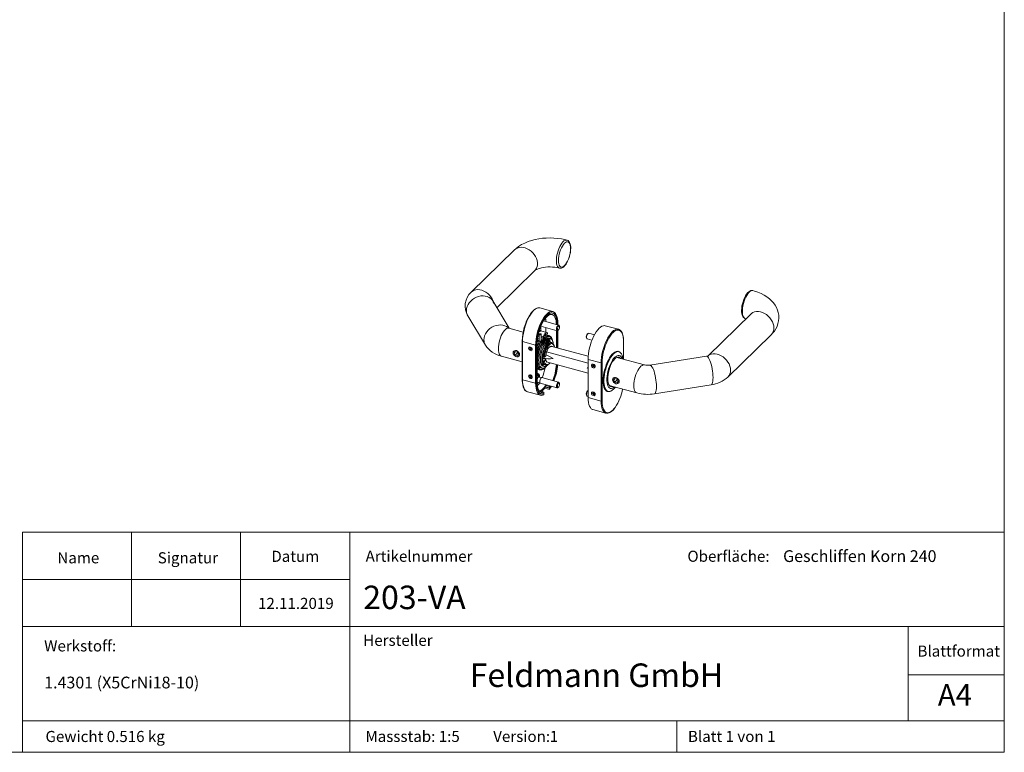
# Model space of a CAD drawing. Units: millimetres. Extents: x 25 to 1460, y 25 to 1025.
# Drawn here: x 795 to 1460, y 25 to 520 of the extents above; entities that cross this region are included whole.
import ezdxf

# ---------------------------------------------------------------- set-up
doc = ezdxf.new("R2010")
doc.units = ezdxf.units.MM
doc.header["$LTSCALE"] = 5
doc.styles.add('SLDTEXTSTYLE0', font='TXT', dxfattribs={"width": 0.75})
doc.styles.add('SLDTEXTSTYLE1', font='TXT', dxfattribs={"width": 0.692308})

msp = doc.modelspace()

# ---------------------------------------------------------------- linework, layer by layer
at = {"color": 7, "linetype": 'Continuous', "lineweight": 0}
for p, q in [((1460, 1025), (1460, 25)), ((797, 173.75), (870.65, 173.75)), ((797, 173.75), (797, 141.88)), ((870.65, 173.75), (944.3, 173.75)), ((870.65, 110), (870.65, 173.75)), ((944.3, 173.75), (1018, 173.75)), ((944.3, 173.75), (944.3, 110)), ((1018, 173.75), (1460, 173.75)), ((1018, 173.75), (1018, 25)), ((797, 141.88), (870.65, 141.88)), ((797, 110), (797, 141.88)), ((870.65, 141.88), (944.3, 141.88)), ((944.3, 141.88), (1018, 141.88)), ((870.65, 110), (797, 110)), ((797, 110), (797, 46.25)), ((944.3, 110), (870.65, 110)), ((944.3, 110), (1018, 110)), ((1018, 110), (1395, 110)), ((1460, 110), (1395, 110)), ((1395, 77.47), (1395, 110)), ((1395, 46.25), (1395, 77.47)), ((1460, 77.47), (1395, 77.47)), ((797, 46.25), (1460, 46.25)), ((797, 25), (797, 46.25)), ((1239, 25), (1239, 46.25)), ((25, 25), (1460, 25))]:
    msp.add_line(p, q, dxfattribs=at)
at = {"color": 7, "linetype": 'Continuous', "lineweight": 15}
for p, q in [((1129.34, 364.51), (1100.07, 335.95)), ((1117.33, 325.41), (1143.03, 350.49)), ((1290.22, 336.97), (1290.28, 336.96)), ((1125.62, 311.59), (1114.59, 329.97)), ((1097.79, 319.89), (1109.6, 300.2)), ((1146.39, 325.23), (1146.31, 325.25)), ((1155.23, 322.83), (1146.39, 325.23)), ((1154.97, 321.78), (1154.05, 322.03)), ((1288.89, 321.15), (1259.99, 292.95)), ((1288.89, 321.16), (1288.89, 321.15)), ((1147.02, 312.84), (1158.03, 309.84)), ((1159.08, 313.7), (1148.85, 316.48)), ((1158.04, 314.13), (1158.04, 313.99)), ((1158.08, 314.26), (1158.08, 313.97)), ((1158.5, 314.67), (1158.5, 313.86)), ((1159.6, 312.89), (1159.36, 313.42)), ((1199.45, 310.81), (1190.61, 313.21)), ((1285.14, 318.04), (1285.07, 318.06)), ((1285.14, 318.04), (1285.57, 317.92)), ((1135.17, 309), (1125.56, 311.61)), ((1144.99, 305.93), (1145.88, 305.68)), ((1145.16, 306.8), (1145.88, 306.6)), ((1145.88, 307.49), (1145.88, 303.21)), ((1146.9, 307.84), (1147.05, 307.8)), ((1147.12, 309.76), (1147.12, 311.93)), ((1147.13, 309.75), (1151.55, 308.55)), ((1147.34, 307.34), (1147.22, 307.23)), ((1147.22, 307.23), (1147.22, 303.05)), ((1147.34, 303.23), (1147.34, 307.34)), ((1147.38, 303.29), (1147.38, 307.47)), ((1147.38, 306.19), (1148.75, 305.82)), ((1148.75, 305.82), (1148.75, 304.9)), ((1149.4, 306.65), (1150.39, 306.38)), ((1150.5, 308.84), (1150.5, 311.89)), ((1150.5, 306.43), (1150.5, 307.45)), ((1151.55, 307.64), (1151.55, 308.55)), ((1152.62, 306.53), (1152.18, 306.65)), ((1152.49, 306.56), (1152.62, 306.53)), ((1157.57, 309.97), (1157.57, 298.51)), ((1158.04, 309.84), (1158.04, 298.38)), ((1158.08, 309.83), (1158.08, 298.37)), ((1158.42, 309.94), (1158.9, 310.28)), ((1158.5, 310), (1158.5, 298.26)), ((1179.03, 308.07), (1178.56, 307.74)), ((1183.26, 307.13), (1179.42, 308.17)), ((1199.45, 310.81), (1199.65, 310.75)), ((1273.31, 278.56), (1302.58, 307.13)), ((1134.46, 302.73), (1134.46, 277.01)), ((1143.57, 300.1), (1134.73, 302.5)), ((1134.73, 302.5), (1134.73, 276.79)), ((1143.57, 274.38), (1143.57, 300.1)), ((1143.99, 274.79), (1143.99, 300.51)), ((1144.04, 274.92), (1144.04, 300.47)), ((1144.5, 275.38), (1144.5, 300.92)), ((1144.67, 303.76), (1145.88, 303.43)), ((1144.78, 304.61), (1145.88, 304.31)), ((1147.38, 305.28), (1148.75, 304.9)), ((1147.38, 303.91), (1147.73, 303.81)), ((1149.22, 301.22), (1149.12, 300.08)), ((1149.12, 300.08), (1150, 299.84)), ((1149.22, 301.22), (1150.1, 300.98)), ((1149.43, 301.91), (1150.31, 301.67)), ((1150.1, 300.98), (1150, 299.84)), ((1150.62, 303.49), (1151.5, 303.25)), ((1150.85, 303.72), (1151.74, 303.48)), ((1150.85, 303.43), (1150.85, 303.72)), ((1151.5, 300.74), (1151.5, 303.25)), ((1151.74, 300.99), (1151.74, 303.48)), ((1152.04, 304.46), (1152.93, 304.22)), ((1153, 304.22), (1152.11, 304.46)), ((1153.42, 304.71), (1152.66, 304.92)), ((1153.14, 303.95), (1153.24, 303)), ((1153.85, 302.06), (1153.68, 302.1)), ((1154.52, 299.23), (1153.7, 298.99)), ((1154.42, 301.74), (1153.86, 301.9)), ((1154.36, 301.76), (1154.42, 301.74)), ((1154.72, 299.43), (1154.52, 299.23)), ((1179.04, 292.68), (1154.6, 299.32)), ((1154.72, 299.29), (1154.72, 299.43)), ((1177.85, 305.13), (1178.09, 304.6)), ((1178.37, 304.31), (1181.56, 303.45)), ((1202.99, 290.56), (1202.99, 302.43)), ((1120.42, 292.7), (1134.46, 288.88)), ((1129.78, 295.89), (1129.01, 294.81)), ((1130.04, 295.81), (1129.01, 294.81)), ((1129.01, 294.81), (1129.78, 293.31)), ((1131.31, 295.47), (1129.78, 295.89)), ((1131.41, 294.91), (1129.78, 293.31)), ((1129.78, 293.31), (1131.31, 292.9)), ((1131.09, 295.53), (1131.41, 294.91)), ((1132.08, 293.98), (1131.31, 295.47)), ((1131.31, 292.9), (1132.08, 293.98)), ((1131.41, 294.91), (1131.63, 294.85)), ((1148.6, 298.14), (1149.48, 297.9)), ((1150.34, 292.92), (1149.45, 292.06)), ((1151.1, 295.89), (1150.89, 295.7)), ((1150.89, 295.7), (1150.89, 295.32)), ((1178.95, 288.04), (1150.89, 295.67)), ((1199.79, 295.68), (1198.7, 295.98)), ((1199.2, 295.85), (1198.96, 295.97)), ((1258.91, 292.68), (1220.7, 286.6)), ((1148.2, 292.1), (1148.77, 291.94)), ((1148.68, 289.99), (1148.2, 289.53)), ((1148.2, 289.53), (1148.77, 289.37)), ((1148.4, 291.18), (1150.14, 290.71)), ((1148.47, 290.05), (1148.68, 289.99)), ((1148.51, 285.89), (1149.39, 285.65)), ((1149.45, 289.49), (1150.34, 290.35)), ((1149.74, 286.75), (1150.31, 286.59)), ((1150.37, 286.58), (1150.31, 286.59)), ((1150.45, 289.85), (1150.89, 289.04)), ((1150.89, 289.04), (1150.89, 288.67)), ((1178.95, 281.19), (1150.89, 288.81)), ((1150.89, 288.67), (1151.01, 288.78)), ((1178.95, 290.48), (1187.79, 288.08)), ((1178.95, 290.48), (1178.95, 264.77)), ((1187.79, 262.37), (1187.79, 288.08)), ((1188.47, 288.19), (1188.47, 262.47)), ((1217.03, 286.75), (1198.37, 291.82)), ((1198.78, 291.96), (1199.05, 291.64)), ((1145.66, 278.57), (1145.03, 279.95)), ((1145.46, 280.76), (1145.42, 280.77)), ((1145.88, 283.49), (1146.33, 283.37)), ((1146.54, 283.33), (1146.33, 283.37)), ((1147.17, 284.75), (1147.94, 284.54)), ((1178.95, 284.81), (1178.36, 284.78)), ((1178.36, 284.78), (1178.95, 284.42)), ((1143.57, 274.38), (1134.73, 276.79)), ((1144.51, 275.16), (1144.55, 275.14)), ((1144.51, 274.95), (1144.71, 275.1)), ((1144.55, 275.14), (1144.8, 275.07)), ((1144.79, 275.08), (1146.68, 274.36)), ((1145.75, 278.55), (1145.5, 278.61)), ((1147.73, 278.21), (1145.73, 278.55)), ((1146.25, 278.79), (1146.24, 278.46)), ((1146.71, 274.35), (1158.03, 271.27)), ((1159.08, 275.13), (1147.76, 278.21)), ((1152.9, 272.08), (1150.25, 272.8)), ((1150.25, 271.91), (1150.25, 272.8)), ((1153.22, 272.58), (1152.9, 272.08)), ((1159.6, 274.31), (1159.36, 274.84)), ((1193.23, 272.91), (1211.89, 267.83)), ((1196.99, 277.62), (1196.23, 276.54)), ((1197.26, 277.55), (1196.23, 276.54)), ((1196.23, 276.54), (1196.99, 275.05)), ((1198.53, 277.2), (1196.99, 277.62)), ((1198.63, 276.64), (1196.99, 275.05)), ((1196.99, 275.05), (1198.53, 274.63)), ((1198.31, 277.26), (1198.63, 276.64)), ((1199.29, 275.71), (1198.53, 277.2)), ((1198.53, 274.63), (1199.29, 275.71)), ((1198.63, 276.64), (1198.84, 276.58)), ((1223.78, 267.24), (1261.99, 273.33)), ((1138, 268.64), (1146.84, 266.23)), ((1146.22, 267.52), (1147.1, 267.28)), ((1146.52, 269.16), (1149.17, 268.44)), ((1149.17, 267.37), (1148.92, 267.44)), ((1149.17, 267.54), (1149.17, 268.44)), ((1149.17, 266.57), (1149.17, 267.37)), ((1149.67, 271.09), (1152.9, 270.21)), ((1150.15, 271.76), (1152.9, 271.01)), ((1152.9, 271.19), (1150.25, 271.91)), ((1153.69, 272.45), (1152.9, 271.19)), ((1152.9, 271.19), (1152.9, 272.08)), ((1152.9, 270.21), (1152.9, 271.01)), ((1158.42, 271.37), (1158.9, 271.71)), ((1177.85, 266.56), (1178.09, 266.03)), ((1178.95, 269.44), (1178.56, 269.16)), ((1191.41, 269.15), (1192.5, 268.86)), ((1178.37, 265.74), (1178.95, 265.59)), ((1178.95, 264.77), (1187.79, 262.37)), ((1182.22, 256.62), (1191.06, 254.21)), ((1191.06, 254.21), (1190.87, 254.27))]:
    msp.add_line(p, q, dxfattribs=at)
at = {"color": 8, "linetype": 'Continuous', "lineweight": 15}
for p, q in [((1158.08, 314.26), (1158.04, 314.28)), ((1143.99, 300.48), (1144.04, 300.47)), ((1153.71, 302.09), (1153.76, 302.08)), ((1202.93, 290.58), (1202.93, 302.31)), ((1143.99, 274.94), (1144.04, 274.92)), ((1144.9, 275.03), (1144.52, 274.51))]:
    msp.add_line(p, q, dxfattribs=at)
at = {"color": 7, "linetype": 'Continuous', "lineweight": 15, "flags": 128}
for points in [[(1164.69, 371.09), (1163.38, 371.42), (1160.91, 371.92), (1158.4, 372.28), (1155.87, 372.5), (1153.32, 372.57), (1150.77, 372.51), (1148.23, 372.31), (1145.73, 371.97), (1143.26, 371.49), (1140.85, 370.87), (1138.5, 370.09), (1136.23, 369.14), (1134.07, 368.03), (1132.03, 366.74), (1130.36, 365.45), (1129.34, 364.51)], [(1167.11, 365.4), (1167.05, 366.65), (1166.87, 367.74), (1166.56, 368.63), (1166.15, 369.31), (1165.65, 369.75), (1165.06, 369.93), (1164.41, 369.85), (1163.72, 369.52), (1163.01, 368.93), (1162.29, 368.12), (1161.6, 367.11), (1160.95, 365.92), (1160.37, 364.59), (1159.86, 363.17), (1159.45, 361.69), (1159.15, 360.2), (1158.96, 358.75), (1158.9, 357.38), (1158.96, 356.13), (1159.15, 355.04), (1159.45, 354.15), (1159.86, 353.47), (1160.37, 353.04), (1160.95, 352.85), (1161.6, 352.93), (1162.29, 353.27), (1163.01, 353.85), (1163.72, 354.66), (1164.41, 355.67), (1165.06, 356.86), (1165.65, 358.19), (1166.15, 359.61), (1166.56, 361.09), (1166.87, 362.58), (1167.05, 364.03), (1167.11, 365.4)], [(1167.23, 365.64), (1167.21, 366.31), (1167.09, 367.52), (1166.84, 368.61), (1166.45, 369.57), (1165.98, 370.26), (1165.42, 370.75), (1164.79, 371.06), (1164.69, 371.08)], [(1159.57, 352.18), (1159.62, 352.16), (1160.36, 352.09), (1161.09, 352.24), (1161.82, 352.58), (1162.57, 353.14), (1163.33, 353.92), (1164.06, 354.89), (1164.73, 356), (1165.35, 357.24), (1165.89, 358.57), (1166.35, 359.97), (1166.72, 361.4), (1167, 362.83), (1167.17, 364.24), (1167.23, 365.64)], [(1143.03, 350.49), (1143.09, 350.54), (1143.33, 350.72), (1143.75, 350.99), (1144.38, 351.32), (1145.2, 351.67), (1146.22, 352.01), (1147.41, 352.34), (1148.74, 352.61), (1150.2, 352.81), (1151.74, 352.94), (1153.33, 352.97), (1154.91, 352.92), (1156.46, 352.77), (1157.92, 352.55), (1159.18, 352.27), (1159.55, 352.17)], [(1290.19, 336.96), (1289.63, 337.04), (1288.9, 336.94), (1288.18, 336.64), (1287.43, 336.13), (1286.67, 335.4), (1285.93, 334.47), (1285.24, 333.38), (1284.62, 332.17), (1284.06, 330.86), (1283.58, 329.47), (1283.18, 328.05), (1282.89, 326.61), (1282.69, 325.2), (1282.61, 323.84), (1282.63, 322.55), (1282.78, 321.37), (1283.06, 320.31), (1283.48, 319.38), (1283.98, 318.74), (1284.55, 318.29), (1285.04, 318.09)], [(1302.58, 307.13), (1303.55, 308.15), (1304.74, 309.64), (1305.74, 311.21), (1306.53, 312.83), (1307.19, 314.69), (1307.59, 316.57), (1307.75, 318.45), (1307.67, 320.3), (1307.37, 322.1), (1306.86, 323.85), (1306.15, 325.52), (1305.24, 327.12), (1304.15, 328.65), (1302.86, 330.09), (1301.38, 331.46), (1299.7, 332.73), (1297.82, 333.91), (1295.76, 334.97), (1293.55, 335.9), (1291.23, 336.69), (1290.28, 336.96)], [(1114.59, 329.97), (1114.96, 329.25), (1115.24, 328.45)], [(1146.29, 325.23), (1146.02, 325.31), (1145.18, 325.31), (1144.32, 325.1), (1143.43, 324.67), (1142.51, 324.03), (1141.58, 323.17), (1140.67, 322.12), (1139.8, 320.91)], [(1143.57, 300.1), (1143.63, 301.95), (1143.83, 303.9), (1144.14, 305.9), (1144.57, 307.93), (1145.11, 309.95), (1145.76, 311.93), (1146.49, 313.83), (1147.3, 315.62), (1148.18, 317.27), (1149.11, 318.75), (1150.06, 320.03), (1151.04, 321.1), (1152.01, 321.94), (1152.97, 322.52), (1153.9, 322.85), (1154.77, 322.91), (1155.58, 322.7), (1156.32, 322.24), (1156.96, 321.52), (1157.5, 320.56), (1157.94, 319.37), (1158.25, 317.98), (1158.44, 316.4), (1158.5, 314.67)], [(1143.99, 300.51), (1144.05, 302.26), (1144.23, 304.09), (1144.53, 305.99), (1144.93, 307.9), (1145.45, 309.81), (1146.05, 311.68), (1146.75, 313.47), (1147.51, 315.16), (1148.34, 316.71), (1149.21, 318.11), (1150.12, 319.32), (1151.04, 320.33), (1151.96, 321.12), (1152.86, 321.67), (1153.73, 321.98), (1154.56, 322.03), (1155.33, 321.84), (1156.02, 321.4), (1156.63, 320.72), (1157.14, 319.81), (1157.55, 318.69), (1157.84, 317.38), (1158.02, 315.9), (1158.08, 314.26)], [(1144.04, 300.47), (1144.1, 302.21), (1144.28, 304.03), (1144.57, 305.91), (1144.98, 307.81), (1145.48, 309.71), (1146.09, 311.56), (1146.78, 313.34), (1147.54, 315.02), (1148.36, 316.57), (1149.23, 317.95), (1150.12, 319.16), (1151.04, 320.16), (1151.95, 320.94), (1152.85, 321.49), (1153.72, 321.79), (1154.54, 321.85), (1155.3, 321.66), (1155.99, 321.22), (1156.59, 320.55), (1157.1, 319.65), (1157.51, 318.53), (1157.8, 317.23), (1157.98, 315.75), (1158.04, 314.13)], [(1144.5, 300.92), (1144.56, 302.62), (1144.75, 304.4), (1145.04, 306.23), (1145.46, 308.09), (1145.97, 309.93), (1146.58, 311.72), (1147.27, 313.43), (1148.03, 315.02), (1148.85, 316.47), (1149.71, 317.75), (1150.59, 318.84), (1151.48, 319.71), (1152.37, 320.35), (1153.23, 320.74), (1154.04, 320.89), (1154.81, 320.78), (1155.5, 320.42), (1156.11, 319.82), (1156.62, 318.98), (1157.03, 317.93), (1157.33, 316.68), (1157.51, 315.25), (1157.57, 314.11)], [(1150.49, 316.04), (1150.44, 317.18), (1150.28, 318.48)], [(1158.42, 309.94), (1158.38, 309.92), (1158.06, 309.84), (1157.81, 310.01), (1157.66, 310.43), (1157.63, 311.02), (1157.72, 311.72), (1157.93, 312.43), (1158.22, 313.04), (1158.56, 313.49)], [(1159, 312.94), (1158.73, 312.58), (1158.5, 312.08), (1158.35, 311.51), (1158.3, 310.97), (1158.35, 310.53), (1158.5, 310.26), (1158.73, 310.2), (1159, 310.37), (1159.27, 310.73), (1159.49, 311.23), (1159.64, 311.79), (1159.7, 312.34), (1159.64, 312.78), (1159.49, 313.04), (1159.27, 313.1), (1159, 312.94)], [(1158.56, 313.49), (1158.89, 313.7), (1159.18, 313.65), (1159.36, 313.42)], [(1190.61, 313.21), (1190.15, 313.29), (1189.27, 313.23), (1188.35, 312.91), (1187.39, 312.32), (1186.41, 311.49), (1185.44, 310.42), (1184.48, 309.13), (1183.56, 307.65), (1182.68, 306.01), (1181.87, 304.22), (1181.13, 302.32), (1180.49, 300.34), (1179.95, 298.32), (1179.52, 296.29), (1179.2, 294.28), (1179.01, 292.34), (1178.95, 290.48)], [(1146.9, 307.84), (1146.66, 307.87), (1146.41, 307.86), (1146.18, 307.81), (1146.01, 307.71), (1145.9, 307.6), (1145.88, 307.47), (1145.94, 307.34), (1146.08, 307.22), (1146.28, 307.14), (1146.42, 307.11), (1146.67, 307.09), (1146.92, 307.11), (1147.13, 307.18), (1147.22, 307.23)], [(1146.81, 312.23), (1146.85, 312.22), (1147.01, 312.12), (1147.1, 312.01), (1147.11, 311.88), (1147.03, 311.76), (1146.88, 311.65), (1146.67, 311.58), (1146.52, 311.55)], [(1147.34, 307.34), (1147.37, 307.41), (1147.36, 307.54), (1147.28, 307.66), (1147.12, 307.77), (1147.05, 307.8)], [(1155.21, 302.2), (1155.21, 302.25), (1154.99, 303.43), (1154.65, 304.47), (1154.19, 305.33), (1153.61, 306), (1153.01, 306.39), (1152.46, 306.55)], [(1179.42, 308.17), (1179.39, 308.18), (1179.07, 308.1), (1178.73, 307.76), (1178.41, 307.22), (1178.15, 306.55), (1178, 305.84), (1177.97, 305.18), (1178.06, 304.66), (1178.27, 304.36), (1178.37, 304.31)], [(1195.53, 308.37), (1194.76, 307.5), (1193.83, 306.25), (1192.93, 304.82), (1192.08, 303.22), (1191.3, 301.49), (1190.59, 299.65), (1189.96, 297.73), (1189.44, 295.78), (1189.02, 293.81), (1188.71, 291.87), (1188.53, 289.98), (1188.47, 288.19)], [(1202.99, 302.43), (1202.98, 303.28), (1202.87, 304.82), (1202.64, 306.22), (1202.31, 307.48), (1201.87, 308.57), (1201.31, 309.48), (1200.64, 310.18), (1199.89, 310.65), (1199.67, 310.72)], [(1145.32, 300.88), (1144.55, 299.22), (1144.49, 299.06)], [(1150, 304.77), (1149.51, 304.27), (1148.72, 303.28), (1147.95, 302.1), (1147.23, 300.75), (1146.57, 299.28), (1145.98, 297.7), (1145.48, 296.06), (1145.08, 294.39), (1144.79, 292.73), (1144.61, 291.12), (1144.55, 289.6), (1144.61, 288.19), (1144.79, 286.92), (1144.91, 286.39)], [(1145.44, 303.55), (1144.78, 302.61), (1144.6, 302.28)], [(1152.66, 304.92), (1152.13, 304.98), (1151.42, 304.82), (1150.68, 304.43), (1149.91, 303.79), (1149.15, 302.94), (1148.41, 301.88), (1147.7, 300.65), (1147.05, 299.28), (1146.47, 297.8), (1145.97, 296.25), (1145.57, 294.66), (1145.28, 293.08), (1145.1, 291.53), (1145.04, 290.07), (1145.1, 288.73), (1145.28, 287.54), (1145.57, 286.53), (1145.97, 285.72), (1146.47, 285.13), (1147.05, 284.79), (1147.17, 284.75)], [(1145.31, 300.86), (1145.34, 300.9), (1145.4, 300.94), (1145.47, 300.96), (1145.57, 300.96), (1145.68, 300.94), (1145.81, 300.91)], [(1155.46, 301.1), (1155.32, 301.92), (1155.03, 302.93), (1154.63, 303.74), (1154.13, 304.33), (1153.55, 304.67), (1152.9, 304.77), (1152.19, 304.62), (1151.45, 304.22), (1150.68, 303.58), (1149.92, 302.73), (1149.18, 301.67), (1148.47, 300.45), (1147.82, 299.07), (1147.24, 297.59), (1146.74, 296.04), (1146.34, 294.45), (1146.05, 292.87), (1145.87, 291.33), (1145.81, 289.87), (1145.87, 288.52), (1146.05, 287.33), (1146.34, 286.32), (1146.74, 285.51), (1147.24, 284.93), (1147.82, 284.58), (1148.47, 284.48), (1149.18, 284.64), (1149.92, 285.03), (1150.68, 285.67), (1151.45, 286.52), (1151.52, 286.62)], [(1145.81, 300.91), (1145.93, 300.87), (1146.03, 300.83)], [(1153.86, 301.9), (1153.42, 301.94), (1152.8, 301.77), (1152.13, 301.35), (1151.46, 300.69), (1150.8, 299.82), (1150.17, 298.77), (1149.6, 297.56), (1149.1, 296.25), (1148.69, 294.87), (1148.39, 293.47), (1148.2, 292.1)], [(1150.59, 300.89), (1150.62, 300.64), (1150.71, 300.49), (1150.84, 300.46), (1150.99, 300.55), (1151.14, 300.75), (1151.27, 301.04), (1151.36, 301.36), (1151.39, 301.66), (1151.36, 301.91), (1151.27, 302.07), (1151.14, 302.1), (1150.99, 302.01), (1150.84, 301.8), (1150.71, 301.52), (1150.62, 301.2), (1150.59, 300.89)], [(1151.1, 295.89), (1151.47, 296.77), (1151.89, 297.56), (1152.34, 298.23), (1152.81, 298.76), (1153.27, 299.14), (1153.72, 299.35), (1154.14, 299.38), (1154.52, 299.23)], [(1151.85, 302.12), (1151.89, 302.43), (1151.97, 302.75), (1152.1, 303.03), (1152.25, 303.24), (1152.4, 303.33), (1152.53, 303.3), (1152.62, 303.14), (1152.65, 302.89), (1152.62, 302.59), (1152.53, 302.27), (1152.4, 301.98), (1152.25, 301.78), (1152.1, 301.69), (1151.97, 301.72), (1151.89, 301.87), (1151.85, 302.12)], [(1152.04, 304.46), (1152.08, 304.47), (1152.11, 304.46)], [(1152.93, 304.22), (1152.97, 304.23), (1153.01, 304.22), (1153.04, 304.2), (1153.07, 304.17), (1153.1, 304.13), (1153.12, 304.08), (1153.13, 304.02), (1153.14, 303.95)], [(1153.76, 302.08), (1154.32, 301.83), (1154.47, 301.71)], [(1130.54, 296.45), (1129.86, 296.52), (1129.24, 296.37), (1128.77, 296), (1128.49, 295.46), (1128.43, 294.8), (1128.6, 294.09), (1128.98, 293.42), (1129.53, 292.86), (1130.2, 292.46), (1130.89, 292.27), (1131.55, 292.31), (1132.11, 292.57), (1132.49, 293.04), (1132.66, 293.65), (1132.6, 294.34), (1132.32, 295.03), (1131.85, 295.66), (1131.23, 296.15), (1130.54, 296.45)], [(1141.3, 297.29), (1141.2, 296.85), (1140.93, 296.52), (1140.52, 296.37), (1140.03, 296.41), (1139.55, 296.63), (1139.14, 297.01), (1138.87, 297.48), (1138.77, 297.97), (1138.87, 298.42), (1139.14, 298.74), (1139.55, 298.89), (1140.03, 298.86), (1140.52, 298.63), (1140.93, 298.25), (1141.2, 297.78), (1141.3, 297.29)], [(1139.58, 297.86), (1139.62, 297.65), (1139.73, 297.45), (1139.91, 297.29), (1140.12, 297.19), (1140.32, 297.17), (1140.5, 297.24), (1140.61, 297.38), (1140.65, 297.57), (1140.61, 297.78), (1140.5, 297.98), (1140.32, 298.14), (1140.12, 298.23), (1139.91, 298.25), (1139.73, 298.18), (1139.62, 298.05), (1139.58, 297.86)], [(1148.51, 285.89), (1148.43, 285.92), (1147.9, 286.24), (1147.45, 286.8), (1147.11, 287.6), (1146.88, 288.6), (1146.78, 289.77), (1146.8, 291.08), (1146.94, 292.48), (1147.2, 293.93), (1147.57, 295.39), (1148.04, 296.81), (1148.6, 298.14)], [(1151.79, 286.74), (1151.27, 286.26), (1150.58, 285.81), (1149.92, 285.61), (1149.31, 285.68), (1148.78, 286), (1148.34, 286.56), (1148, 287.36), (1147.77, 288.36), (1147.66, 289.53), (1147.68, 290.84), (1147.82, 292.24), (1148.08, 293.69), (1148.45, 295.15), (1148.92, 296.57), (1149.48, 297.9)], [(1148.47, 298.16), (1148.94, 299.1), (1148.95, 299.12)], [(1150.57, 293.64), (1152.41, 292.72), (1155.36, 291.02)], [(1200.03, 295.6), (1199.47, 295.87), (1198.71, 295.98), (1197.89, 295.83), (1197.03, 295.44), (1196.15, 294.8), (1195.26, 293.93), (1194.37, 292.84), (1193.51, 291.56), (1192.69, 290.11), (1191.93, 288.52), (1191.24, 286.81), (1190.63, 285.02), (1190.12, 283.18), (1189.71, 281.32), (1189.41, 279.49), (1189.23, 277.71), (1189.17, 276.01), (1189.23, 274.44), (1189.41, 273.01), (1189.71, 271.76), (1190.12, 270.71), (1190.63, 269.87), (1191.24, 269.27), (1191.93, 268.91), (1192.69, 268.8), (1192.75, 268.8)], [(1197.38, 271.78), (1197.03, 271.33), (1196.14, 270.36), (1195.26, 269.6), (1194.39, 269.09), (1193.56, 268.82), (1192.77, 268.8), (1192.05, 269.03), (1191.4, 269.51), (1190.84, 270.23), (1190.38, 271.17), (1190.03, 272.31), (1189.79, 273.65), (1189.67, 275.14), (1189.67, 276.77), (1189.79, 278.5), (1190.03, 280.29), (1190.38, 282.13), (1190.84, 283.97), (1191.4, 285.78), (1192.05, 287.52), (1192.77, 289.16), (1193.56, 290.68), (1194.39, 292.04), (1195.26, 293.21), (1196.14, 294.19), (1196.14, 294.19)], [(1196.14, 294.19), (1197.03, 294.94), (1197.89, 295.45), (1198.73, 295.72), (1199.51, 295.74), (1200.24, 295.51), (1200.88, 295.03), (1201.44, 294.31), (1201.9, 293.37), (1202.26, 292.23), (1202.49, 290.89), (1202.52, 290.69)], [(1197.03, 291.89), (1197.83, 292.56), (1198.61, 292.99), (1199.36, 293.18), (1200.05, 293.13), (1200.68, 292.82), (1201.22, 292.27), (1201.68, 291.5), (1201.92, 290.86)], [(1260.15, 293.01), (1260.16, 293.02), (1260.04, 292.96), (1259.73, 292.86), (1259.25, 292.74), (1258.91, 292.68)], [(1148.2, 289.53), (1148.39, 288.53), (1148.69, 287.72), (1149.1, 287.14), (1149.6, 286.79), (1149.74, 286.75)], [(1150.34, 290.35), (1150.16, 290.68), (1150.14, 290.71)], [(1182.49, 284.87), (1182, 285.09), (1181.59, 285.47), (1181.32, 285.94), (1181.22, 286.44), (1181.32, 286.88), (1181.59, 287.2), (1182, 287.36), (1182.49, 287.32), (1182.97, 287.09), (1183.38, 286.72), (1183.65, 286.25), (1183.75, 285.75), (1183.65, 285.31), (1183.38, 284.98), (1182.97, 284.83), (1182.49, 284.87)], [(1182.57, 286.7), (1182.36, 286.71), (1182.19, 286.65), (1182.07, 286.51), (1182.03, 286.32), (1182.07, 286.11), (1182.19, 285.91), (1182.36, 285.75), (1182.57, 285.65), (1182.77, 285.64), (1182.95, 285.7), (1183.06, 285.84), (1183.11, 286.03), (1183.06, 286.24), (1182.95, 286.44), (1182.77, 286.6), (1182.57, 286.7)], [(1196.78, 271.94), (1196.23, 271.5), (1195.45, 271.07), (1194.7, 270.88), (1194, 270.93), (1193.38, 271.24), (1192.83, 271.79), (1192.38, 272.56), (1192.03, 273.55), (1191.8, 274.73), (1191.68, 276.07), (1191.68, 277.54), (1191.8, 279.12), (1192.03, 280.76), (1192.38, 282.42), (1192.83, 284.08), (1193.38, 285.69), (1194, 287.22), (1194.7, 288.64), (1195.45, 289.91), (1196.23, 291), (1197.03, 291.89)], [(1195.68, 272.24), (1195.54, 272.18), (1194.85, 272.03), (1194.2, 272.13), (1193.63, 272.47), (1193.14, 273.04), (1192.74, 273.84), (1192.46, 274.84), (1192.28, 276.02), (1192.22, 277.34), (1192.28, 278.78), (1192.46, 280.3), (1192.74, 281.86), (1193.14, 283.42), (1193.63, 284.96), (1194.2, 286.42), (1194.85, 287.77), (1195.54, 288.98), (1196.28, 290.02), (1197.03, 290.86)], [(1197.03, 290.86), (1197.78, 291.48), (1198.51, 291.88), (1199.21, 292.03), (1199.85, 291.93), (1200.43, 291.59), (1200.82, 291.15)], [(1141.3, 278.43), (1141.2, 277.99), (1140.93, 277.66), (1140.52, 277.51), (1140.03, 277.55), (1139.55, 277.77), (1139.14, 278.15), (1138.87, 278.62), (1138.77, 279.12), (1138.87, 279.56), (1139.14, 279.88), (1139.55, 280.04), (1140.03, 280), (1140.52, 279.77), (1140.93, 279.4), (1141.2, 278.93), (1141.3, 278.43)], [(1139.58, 279), (1139.62, 278.79), (1139.73, 278.59), (1139.91, 278.43), (1140.12, 278.33), (1140.32, 278.32), (1140.5, 278.38), (1140.61, 278.52), (1140.65, 278.71), (1140.61, 278.92), (1140.5, 279.12), (1140.32, 279.28), (1140.12, 279.38), (1139.91, 279.39), (1139.73, 279.33), (1139.62, 279.19), (1139.58, 279)], [(1144.5, 280.39), (1144.91, 280.68), (1145.35, 280.77), (1145.72, 280.61), (1146.01, 280.21), (1146.19, 279.59), (1146.25, 278.79)], [(1144.5, 279.74), (1144.56, 279.79), (1144.98, 280.02), (1145.35, 279.99), (1145.64, 279.7), (1145.83, 279.17), (1145.9, 278.52)], [(1145.41, 280.77), (1145.4, 280.77), (1145.39, 280.78)], [(1134.46, 277.01), (1134.47, 276.16), (1134.59, 274.63), (1134.81, 273.22), (1135.14, 271.97), (1135.59, 270.87), (1136.14, 269.96), (1136.81, 269.26), (1137.56, 268.79), (1138.1, 268.64)], [(1149.17, 266.57), (1148.24, 266.22), (1147.35, 266.15), (1146.53, 266.34), (1145.79, 266.8), (1145.13, 267.51), (1144.58, 268.47), (1144.15, 269.66), (1143.83, 271.06), (1143.64, 272.64), (1143.57, 274.38)], [(1149.17, 267.37), (1148.3, 267.07), (1147.48, 267.03), (1146.72, 267.23), (1146.04, 267.67), (1145.43, 268.35), (1144.93, 269.26), (1144.52, 270.38), (1144.23, 271.69), (1144.05, 273.17), (1143.99, 274.79)], [(1149.17, 267.54), (1148.31, 267.25), (1147.5, 267.21), (1146.74, 267.41), (1146.06, 267.86), (1145.47, 268.53), (1144.96, 269.44), (1144.56, 270.55), (1144.27, 271.85), (1144.1, 273.31), (1144.04, 274.92)], [(1145.5, 278.61), (1145.42, 278.62), (1145.11, 278.49), (1144.78, 278.12), (1144.5, 277.58)], [(1145.73, 278.55), (1145.68, 278.55), (1145.37, 278.42), (1145.04, 278.04), (1144.76, 277.48), (1144.55, 276.81), (1144.5, 276.59)], [(1144.5, 275.49), (1144.64, 275.19), (1144.79, 275.08)], [(1149.17, 268.44), (1148.3, 268.19), (1147.49, 268.22), (1146.75, 268.52), (1146.09, 269.09), (1145.53, 269.92), (1145.09, 270.98), (1144.77, 272.27), (1144.57, 273.74), (1144.5, 275.38)], [(1144.94, 275.02), (1144.56, 274.49), (1144.52, 274.45)], [(1145.27, 274.89), (1144.91, 274.3), (1144.56, 273.84)], [(1147.76, 278.21), (1147.75, 278.21), (1147.43, 278.14), (1147.09, 277.83), (1146.77, 277.3), (1146.51, 276.64), (1146.34, 275.92), (1146.3, 275.26), (1146.39, 274.73), (1146.59, 274.41), (1146.71, 274.35)], [(1158.42, 271.37), (1158.19, 271.27), (1157.91, 271.33), (1157.71, 271.65), (1157.62, 272.18), (1157.67, 272.85), (1157.83, 273.56), (1158.09, 274.23), (1158.41, 274.75), (1158.75, 275.07), (1159.07, 275.13), (1159.32, 274.94), (1159.36, 274.84)], [(1159.62, 273.08), (1159.69, 273.63), (1159.67, 274.11), (1159.54, 274.42), (1159.33, 274.54), (1159.07, 274.43), (1158.79, 274.11), (1158.55, 273.64), (1158.38, 273.08), (1158.3, 272.53), (1158.33, 272.05), (1158.46, 271.74), (1158.67, 271.62), (1158.93, 271.73), (1159.2, 272.05), (1159.44, 272.52), (1159.62, 273.08)], [(1193.91, 272.72), (1193.77, 272.66), (1193.51, 272.58)], [(1197.76, 274.07), (1198.45, 273.99), (1199.06, 274.15), (1199.54, 274.52), (1199.82, 275.06), (1199.88, 275.72), (1199.7, 276.42), (1199.32, 277.09), (1198.77, 277.66), (1198.11, 278.06), (1197.41, 278.25), (1196.75, 278.21), (1196.2, 277.94), (1195.82, 277.48), (1195.65, 276.87), (1195.7, 276.18), (1195.98, 275.48), (1196.46, 274.85), (1197.07, 274.37), (1197.76, 274.07)], [(1153.78, 272.43), (1153.77, 272.41), (1152.9, 271.01)], [(1154.19, 272.31), (1153.84, 271.69), (1152.9, 270.21)], [(1178.07, 267.68), (1177.97, 266.97), (1177.99, 266.37), (1178.14, 265.94), (1178.37, 265.74)], [(1182.49, 266.01), (1182, 266.24), (1181.59, 266.61), (1181.32, 267.08), (1181.22, 267.58), (1181.32, 268.02), (1181.59, 268.35), (1182, 268.5), (1182.49, 268.46), (1182.97, 268.24), (1183.38, 267.86), (1183.65, 267.39), (1183.75, 266.89), (1183.65, 266.45), (1183.38, 266.13), (1182.97, 265.97), (1182.49, 266.01)], [(1182.57, 267.84), (1182.36, 267.85), (1182.19, 267.79), (1182.07, 267.65), (1182.03, 267.46), (1182.07, 267.25), (1182.19, 267.05), (1182.36, 266.89), (1182.57, 266.79), (1182.77, 266.78), (1182.95, 266.84), (1183.06, 266.98), (1183.11, 267.17), (1183.06, 267.38), (1182.95, 267.58), (1182.77, 267.74), (1182.57, 267.84)], [(1191.64, 269.03), (1191.9, 269.02), (1191.9, 269.02)], [(1178.95, 264.77), (1179.01, 263.03), (1179.21, 261.45), (1179.52, 260.05), (1179.96, 258.86), (1180.51, 257.9), (1181.16, 257.18), (1181.91, 256.72), (1182.22, 256.62)], [(1190.85, 254.31), (1191.43, 254.14), (1192.27, 254.13), (1193.13, 254.34), (1194.03, 254.77), (1194.95, 255.42), (1195.87, 256.27), (1196.78, 257.33), (1197.14, 257.82)]]:
    msp.add_lwpolyline(points, dxfattribs=at)
at = {"color": 8, "linetype": 'Continuous', "lineweight": 15, "flags": 128}
for points in [[(1129.34, 364.51), (1130.18, 365.19), (1131.26, 365.75), (1132.47, 366.1), (1133.77, 366.22), (1135.14, 366.12), (1136.53, 365.8), (1137.91, 365.26), (1139.25, 364.52), (1140.51, 363.6), (1141.66, 362.52), (1142.67, 361.31), (1143.51, 360), (1144.15, 358.63), (1144.6, 357.22), (1144.82, 355.83), (1144.82, 354.48), (1144.6, 353.2), (1144.15, 352.04), (1143.51, 351.02), (1143.03, 350.49)], [(1164.69, 371.09), (1164.08, 371.13), (1163.4, 370.94), (1162.67, 370.51), (1161.94, 369.84), (1161.21, 368.97), (1160.5, 367.9), (1159.84, 366.67), (1159.23, 365.31), (1158.7, 363.86), (1158.26, 362.35), (1157.91, 360.82), (1157.68, 359.31), (1157.56, 357.86), (1157.56, 356.51), (1157.68, 355.29), (1157.91, 354.23), (1158.26, 353.37), (1158.7, 352.72), (1159.23, 352.3), (1159.55, 352.17)], [(1096.83, 323.44), (1096.95, 324.81), (1097.31, 326.18), (1097.9, 327.51), (1098.7, 328.78), (1099.7, 329.95), (1100.87, 331), (1102.17, 331.88), (1103.58, 332.58), (1105.06, 333.09), (1106.57, 333.38), (1108.06, 333.46), (1109.51, 333.31), (1110.87, 332.95), (1112.11, 332.38), (1113.2, 331.62), (1114.1, 330.68), (1114.59, 329.97)], [(1100.07, 335.94), (1100.91, 336.62), (1101.99, 337.18), (1103.2, 337.53), (1104.5, 337.66), (1105.87, 337.56), (1107.26, 337.23), (1108.65, 336.69), (1109.99, 335.95), (1111.25, 335.03), (1112.39, 333.95), (1113.4, 332.74), (1114.24, 331.43), (1114.89, 330.06), (1115.29, 328.81)], [(1285.07, 318.06), (1284.82, 318.17), (1284.29, 318.59), (1283.84, 319.24), (1283.5, 320.1), (1283.27, 321.15), (1283.15, 322.37), (1283.15, 323.73), (1283.27, 325.18), (1283.5, 326.68), (1283.84, 328.22), (1284.29, 329.73), (1284.82, 331.18), (1285.42, 332.54), (1286.09, 333.77), (1286.8, 334.84), (1287.53, 335.71), (1288.26, 336.38), (1288.98, 336.81), (1289.67, 337), (1290.22, 336.97)], [(1146.31, 325.25), (1145.93, 325.31), (1145.05, 325.25), (1144.13, 324.92), (1143.17, 324.34), (1142.19, 323.51), (1141.22, 322.44), (1140.26, 321.15), (1139.34, 319.67), (1138.46, 318.02), (1137.65, 316.23), (1136.91, 314.33), (1136.27, 312.36), (1135.73, 310.34), (1135.29, 308.31), (1134.98, 306.3), (1134.79, 304.35), (1134.73, 302.5)], [(1288.89, 321.15), (1289.24, 321.47), (1290.25, 322.13), (1291.4, 322.59), (1292.66, 322.83), (1294, 322.84), (1295.38, 322.63), (1296.77, 322.19), (1298.14, 321.55), (1299.45, 320.72), (1300.65, 319.71), (1301.73, 318.56), (1302.66, 317.3), (1303.4, 315.96), (1303.95, 314.56), (1304.29, 313.16), (1304.4, 311.78)], [(1108.64, 303.76), (1108.76, 305.12), (1109.12, 306.49), (1109.71, 307.83), (1110.52, 309.1), (1111.52, 310.27), (1112.68, 311.31), (1113.99, 312.2), (1115.4, 312.9), (1116.87, 313.41), (1118.38, 313.7), (1119.88, 313.78), (1121.32, 313.63), (1122.68, 313.27), (1123.92, 312.7), (1125.01, 311.93), (1125.43, 311.55)], [(1118.41, 297.69), (1118.47, 299.09), (1118.65, 300.58), (1118.94, 302.1), (1119.33, 303.63), (1119.82, 305.12), (1120.39, 306.53), (1121.03, 307.83), (1121.72, 308.98), (1122.44, 309.95), (1123.17, 310.73), (1123.9, 311.28), (1124.61, 311.59), (1125.27, 311.66), (1125.56, 311.61)], [(1144.5, 294.85), (1144.59, 295.22), (1145.04, 296.91), (1145.59, 298.57), (1146.21, 300.14), (1146.91, 301.6), (1147.66, 302.92), (1148.46, 304.08), (1149.27, 305.03), (1150.08, 305.78), (1150.89, 306.29), (1151.66, 306.56), (1152.39, 306.58), (1152.49, 306.56)], [(1154.97, 303.09), (1154.75, 303.83), (1154.35, 304.72), (1153.85, 305.38), (1153.26, 305.81), (1152.6, 305.99), (1151.88, 305.92), (1151.11, 305.61), (1150.32, 305.06), (1150, 304.77)], [(1187.79, 288.08), (1187.86, 289.93), (1188.05, 291.88), (1188.36, 293.88), (1188.79, 295.91), (1189.33, 297.94), (1189.98, 299.91), (1190.71, 301.81), (1191.53, 303.6), (1192.4, 305.25), (1193.33, 306.73), (1194.28, 308.01), (1195.26, 309.08), (1196.23, 309.92), (1197.19, 310.5), (1198.12, 310.83), (1198.99, 310.89), (1199.45, 310.81)], [(1202.93, 302.31), (1202.87, 303.98), (1202.69, 305.51), (1202.38, 306.86), (1201.97, 308.01), (1201.44, 308.94), (1200.82, 309.64), (1200.1, 310.09), (1199.32, 310.28), (1198.47, 310.22), (1197.57, 309.91), (1196.65, 309.34), (1195.7, 308.53), (1195.53, 308.37)], [(1134.73, 302.5), (1134.64, 302.53), (1134.58, 302.57), (1134.52, 302.61), (1134.48, 302.65), (1134.46, 302.7), (1134.46, 302.73)], [(1145.88, 303.21), (1145.88, 303.17), (1145.97, 303.02), (1146.16, 302.89), (1146.43, 302.82), (1146.72, 302.8), (1147, 302.85), (1147.13, 302.9)], [(1148.77, 291.94), (1148.96, 293.31), (1149.26, 294.71), (1149.67, 296.09), (1150.17, 297.41), (1150.74, 298.61), (1151.37, 299.67), (1152.03, 300.54), (1152.7, 301.2), (1153.36, 301.62), (1153.99, 301.79), (1154.36, 301.76)], [(1156.12, 298.91), (1155.97, 299.59), (1155.65, 300.35), (1155.22, 300.88), (1154.7, 301.15), (1154.11, 301.15), (1153.47, 300.88), (1153.05, 300.57)], [(1120.42, 292.7), (1120.39, 292.7), (1119.82, 293), (1119.33, 293.54), (1118.94, 294.3), (1118.65, 295.26), (1118.47, 296.4), (1118.41, 297.69)], [(1258.91, 292.68), (1259.01, 292.69), (1259.43, 292.57), (1259.87, 292.2), (1260.34, 291.59), (1260.8, 290.76), (1261.26, 289.73), (1261.69, 288.53), (1262.1, 287.18), (1262.46, 285.72), (1262.77, 284.19), (1263.02, 282.64), (1263.2, 281.09), (1263.31, 279.59), (1263.35, 278.18)], [(1260.15, 293.04), (1260.98, 293.57), (1262.13, 294.02), (1263.39, 294.26), (1264.73, 294.27), (1266.11, 294.06), (1267.51, 293.63), (1268.87, 292.98), (1270.18, 292.15), (1271.38, 291.15), (1272.47, 290), (1273.39, 288.73), (1274.14, 287.39), (1274.68, 286), (1275.02, 284.59), (1275.13, 283.22)], [(1144.91, 286.39), (1145.08, 285.84), (1145.48, 284.95), (1145.98, 284.29), (1146.57, 283.86), (1147.23, 283.68), (1147.95, 283.74), (1148.72, 284.06), (1149.51, 284.61), (1150.09, 285.16)], [(1149.45, 289.49), (1149.65, 288.51), (1149.97, 287.74), (1150.39, 287.22), (1150.91, 286.95), (1151.5, 286.95), (1152.14, 287.22), (1152.81, 287.75), (1153.21, 288.18)], [(1217.03, 286.75), (1216.75, 286.8), (1216.09, 286.73), (1215.38, 286.41), (1214.65, 285.86), (1213.91, 285.09), (1213.19, 284.12), (1212.5, 282.97), (1211.87, 281.67), (1211.3, 280.26), (1210.81, 278.77), (1210.41, 277.24), (1210.13, 275.72), (1209.95, 274.23), (1209.89, 272.83)], [(1220.7, 286.6), (1220.79, 286.6), (1221.21, 286.48), (1221.66, 286.11), (1222.12, 285.51), (1222.59, 284.68), (1223.04, 283.65), (1223.48, 282.44), (1223.88, 281.09), (1224.24, 279.64), (1224.55, 278.11), (1224.8, 276.55), (1224.98, 275), (1225.09, 273.51), (1225.13, 272.1)], [(1145.22, 280.04), (1145.31, 280), (1145.6, 279.71), (1145.79, 279.18), (1145.85, 278.53)], [(1134.46, 277.01), (1134.46, 276.99), (1134.48, 276.94), (1134.52, 276.89), (1134.58, 276.85), (1134.64, 276.81), (1134.73, 276.79)], [(1134.73, 276.79), (1134.79, 275.06), (1134.98, 273.49), (1135.29, 272.09), (1135.73, 270.91), (1136.27, 269.94), (1136.91, 269.22), (1137.65, 268.76), (1138, 268.64)], [(1209.89, 272.83), (1209.95, 271.54), (1210.13, 270.4), (1210.41, 269.43), (1210.81, 268.68), (1211.3, 268.14), (1211.87, 267.84), (1211.89, 267.84)], [(1263.35, 278.18), (1263.31, 276.9), (1263.2, 275.77), (1263.02, 274.83), (1262.77, 274.1), (1262.46, 273.6), (1262.1, 273.35), (1261.99, 273.33)], [(1225.13, 272.1), (1225.09, 270.81), (1224.98, 269.68), (1224.8, 268.74), (1224.55, 268.02), (1224.24, 267.52), (1223.88, 267.27), (1223.78, 267.24)], [(1190.87, 254.27), (1190.71, 254.34), (1189.98, 254.8), (1189.33, 255.52), (1188.79, 256.48), (1188.36, 257.67), (1188.05, 259.06), (1187.86, 260.64), (1187.79, 262.37)], [(1188.47, 262.47), (1188.53, 260.8), (1188.71, 259.27), (1189.02, 257.93), (1189.44, 256.78), (1189.96, 255.84), (1190.59, 255.15), (1191.3, 254.69), (1192.08, 254.5), (1192.93, 254.56), (1193.83, 254.87), (1194.76, 255.44), (1195.7, 256.25), (1196.65, 257.28), (1197.24, 258.06)]]:
    msp.add_lwpolyline(points, dxfattribs=at)
at = {"color": 7, "linetype": 'Continuous', "lineweight": 15}
for centre, radius, start, end in [((1108.82, 326.51), 12.87, 132.84905, 210.98328), ((1169.13, 302.43), 34.62, 148.2696, 179.29946), ((1126.33, 314.68), 3.17, 246.01164, 255.94169), ((1147.76, 311.97), 2.3, 225.28507, 254.03808), ((1151.63, 305.68), 2.88, 91.46227, 177.1478), ((1151.62, 304.33), 2.39, 76.5412, 120.92616), ((1180.32, 305.86), 2.58, 133.20034, 196.39063), ((1124.4, 309.98), 17.73, 213.4433, 257.02985), ((1134.63, 302.72), 0.166, 130.64064, 177.99746), ((1167.95, 290.34), 24.3, 146.3255, 164.78042), ((1140.28, 303.31), 5.59, 334.1348, 358.98211), ((1143.15, 300.64), 5.99, 335.36444, 354.64742), ((1150.95, 301.06), 1.74, 150.73465, 174.87641), ((1156.01, 298.2), 7.56, 135.49759, 150.53666), ((1163.18, 291.27), 13.75, 137.41443, 176.70945), ((1144.03, 300.4), 5.99, 335.36444, 354.64742), ((1151.83, 300.82), 1.74, 150.73465, 174.87641), ((1156.9, 297.96), 7.56, 135.49759, 150.53666), ((1152.84, 301.86), 2.72, 107.05137, 136.8927), ((1153.73, 301.62), 2.72, 107.05137, 136.8927), ((1154.18, 302.92), 0.94, 174.94378, 243.66838), ((1153.28, 299.01), 2.92, 357.56823, 69.03453), ((1130.26, 294.93), 1.91, 141.25315, 218.51806), ((1129.67, 293.74), 3.09, 0.9092, 26.81186), ((1131.24, 293.69), 1.52, 321.20861, 3.70181), ((1166.11, 290.42), 19.25, 153.00745, 171.38487), ((1163.64, 291.11), 13.43, 161.68911, 172.21479), ((1153.45, 297.95), 1.06, 76.4427, 121.08749), ((1157.77, 291.26), 9.37, 175.23689, 188.80101), ((1152.85, 327.26), 36.32, 262.96524, 273.96588), ((1149, 292.67), 0.759, 252.36198, 306.36146), ((1149, 290.08), 0.744, 251.7598, 306.96364), ((1152.95, 290.68), 2.63, 187.21315, 218.66383), ((1150.65, 289.61), 3.02, 265.35397, 331.27318), ((1124.44, 288.96), 33.16, 337.41623, 356.61951), ((1122.38, 289.53), 35.7, 337.93182, 355.75553), ((1122.2, 289.49), 35.93, 338.10833, 355.82081), ((1120.31, 290.01), 38.24, 338.50882, 355.13942), ((1188.02, 288.82), 0.771, 252.69603, 305.39891), ((1219.23, 295.55), 9.07, 255.97023, 279.28572), ((1146.6, 285.8), 2.42, 209.86696, 252.74082), ((1144.82, 280.33), 0.719, 39.60544, 116.01739), ((1146.74, 287.7), 4.35, 268.09969, 329.56871), ((1116.37, 291.18), 34.2, 337.5877, 349.35189), ((1131.36, 283.53), 17.33, 320.47691, 328.77081), ((1141.97, 277.55), 9.54, 298.44094, 330.16913), ((1197.17, 276.78), 1.62, 132.61826, 181.88874), ((1197.75, 276.77), 2.2, 181.2253, 216.26361), ((1197.61, 275.68), 2.35, 329.37451, 30.42322), ((1259.48, 293.6), 20.43, 277.05735, 312.58562), ((1139.75, 278.62), 12.46, 308.62294, 327.42494), ((1179.8, 267.19), 2.05, 162.97001, 198.03349), ((1180.05, 267.5), 2.23, 132.05774, 172.5129), ((1181.26, 267.19), 3.23, 135.85717, 171.26323), ((1170.22, 276.27), 32.58, 326.01465, 349.70558), ((1219.24, 295.66), 28.78, 255.20832, 279.06984), ((1188.02, 263.1), 0.771, 252.69603, 305.39891)]:
    msp.add_arc(centre, radius, start, end, dxfattribs=at)
at = {"color": 8, "linetype": 'Continuous', "lineweight": 15}
for centre, radius, start, end in [((1103.68, 323.38), 6.85, 179.5507, 210.70049), ((1148.64, 305.93), 4.11, 111.56284, 137.34963), ((1298.1, 311.56), 6.3, 315.24508, 2.02067), ((1115.49, 303.7), 6.85, 179.55031, 210.74289), ((1202.83, 302.43), 0.166, 310.64345, 357.94973), ((1151.68, 289.17), 2.92, 176.03121, 241.85868), ((1147.47, 286.26), 3.1, 196.81033, 248.29398), ((1145.25, 279.8), 0.986, 80.89672, 139.00764), ((1268.83, 282.99), 6.3, 315.37791, 2.01678)]:
    msp.add_arc(centre, radius, start, end, dxfattribs=at)
at = {"color": 7, "linetype": 'Continuous', "lineweight": 15}
msp.add_ellipse((1156.71, 298.13), major_axis=(-6.86, 8.97), ratio=0.459461, start_param=5.954391, end_param=6.723185, dxfattribs=at)

# ---------------------------------------------------------------- texts
at = {"color": 7, "linetype": 'Continuous', "lineweight": 0}
for s, insert, char_height, attachment_point, style in [('Name', (834.76, 160.18), 7.5, 2, 'SLDTEXTSTYLE0'), ('Signatur', (908.77, 160.18), 7.5, 2, 'SLDTEXTSTYLE0'), ('Datum', (981.27, 161.18), 7.5, 2, 'SLDTEXTSTYLE0'), ('Artikelnummer', (1028.76, 161.23), 7.5, 1, 'SLDTEXTSTYLE0'), ('Oberfläche:', (1246.02, 161.23), 7.5, 1, 'SLDTEXTSTYLE0'), ('Geschliffen Korn 240', (1310.64, 161.54), 7.9375, 1, 'SLDTEXTSTYLE0'), ('203-VA', (1027.15, 137.62), 15.875, 1, 'SLDTEXTSTYLE0'), ('12.11.2019', (981.67, 129.37), 7.5, 2, 'SLDTEXTSTYLE0'), ('Werkstoff:', (811.71, 100.66), 7.5, 1, 'SLDTEXTSTYLE0'), ('Hersteller', (1027.15, 104.43), 7.5, 1, 'SLDTEXTSTYLE0'), ('Blattformat', (1401.38, 97.16), 7.5, 1, 'SLDTEXTSTYLE0'), ('Feldmann GmbH', (1099.05, 85.03), 15.875, 1, 'SLDTEXTSTYLE0'), ('1.4301 (X5CrNi18-10)', (811.71, 76.13), 7.9375, 1, 'SLDTEXTSTYLE0'), ('A4', (1415.09, 71.07), 14.552, 1, 'SLDTEXTSTYLE0'), ('Gewicht 0.516 kg', (852.91, 39.45), 7.5, 2, 'SLDTEXTSTYLE0'), ('Massstab: 1:5', (1028.62, 39.5), 7.5, 1, 'SLDTEXTSTYLE0'), ('Version:', (1114.9, 39.5), 7.5, 1, 'SLDTEXTSTYLE0'), ('Blatt 1 von 1', (1246.39, 39.5), 7.5, 1, 'SLDTEXTSTYLE1'), ('1', (1153.04, 39.5), 7.5, 1, 'SLDTEXTSTYLE0')]:
    msp.add_mtext(s, dxfattribs=dict(at, insert=insert, char_height=char_height, attachment_point=attachment_point, style=style))

doc.saveas('drawing.dxf')
